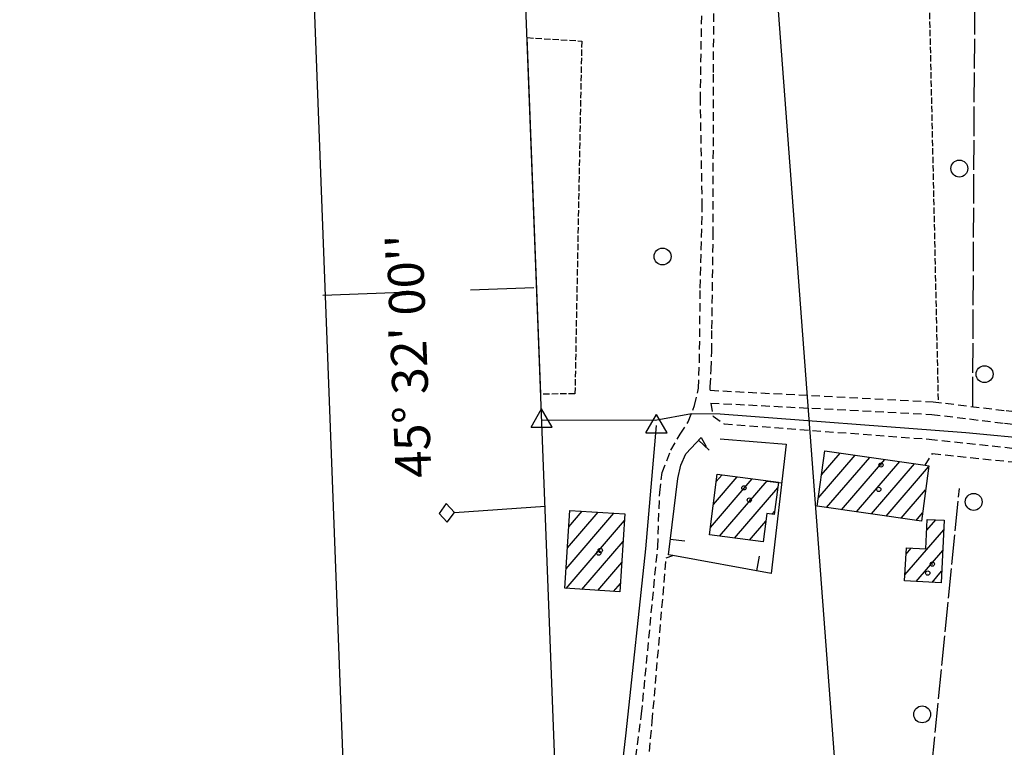
# Model space of a CAD drawing. Extents: x 1737300 to 1741609, y 5045594 to 5048722.
# Drawn here: x 1737331 to 1737564, y 5046510 to 5046682 of the extents above; entities that cross this region are included whole.
import ezdxf

# ---------------------------------------------------------------- set-up
doc = ezdxf.new("R2010")
doc.units = 0
for name, pattern in [('C', [10, 5, 5]), ('L17', [8, 7, -1]), ('L5', [2, 1.5, -0.5]), ('L7', [3, 2, -1])]:
    doc.linetypes.add(name, pattern=pattern)
for name, color, linetype in [('11D4', 1, 'C'), ('16A1', 1, 'C'), ('16B2', 6, 'C'), ('16C3', 2, 'C'), ('16C3A', 2, 'C'), ('16C3C', 2, 'C'), ('17A1', 1, 'C'), ('19A1', 1, 'C'), ('1A1', 4, 'C'), ('1AJ36', 1, 'C'), ('2J10', 2, 'L7'), ('3A1', 1, 'C'), ('4B2', 3, 'C'), ('4E5', 2, 'L17'), ('5A1', 2, 'L5'), ('5F6', 1, 'C'), ('5I9', 2, 'L5'), ('A4B2', 1, 'C'), ('I4B2', 7, 'CONTINUOUS'), ('I5I9', 7, 'CONTINUOUS'), ('N4A1', 2, 'C'), ('N4T20', 2, 'C')]:
    doc.layers.add(name, color=color, linetype=linetype)

# ---------------------------------------------------------------- blocks, each defined once
blk = doc.blocks.new('16C3A')
at = {"layer": '16C3A', "flags": 128}
for points in [[(0, -15), (0, 0)], [(0, -50), (0, -29)]]:
    blk.add_lwpolyline(points, dxfattribs=at)
blk = doc.blocks.new('16C3C')
at = {"layer": '16C3C'}
for p, q in [((0, 25.08982), (-2.16162, 23.3873)), ((-2.16162, 23.3873), (0, 21.50556)), ((2.2556, 23.29769), (0, 25.08982)), ((0, 21.50556), (2.2556, 23.29769)), ((0, 21.50556), (0, 0))]:
    blk.add_line(p, q, dxfattribs=at)
blk = doc.blocks.new('5F6')
at = {"layer": '5F6'}
blk.add_circle((0, 0), 2, dxfattribs=at)
blk = doc.blocks.new('1AJ36')
at = {"layer": '1AJ36'}
for radius in [0.5, 0.01]:
    blk.add_circle((0, 0), radius, dxfattribs=at)
blk = doc.blocks.new('11D4')
at = {"layer": '11D4'}
for radius in [0.5, 0.01]:
    blk.add_circle((0, 0), radius, dxfattribs=at)
blk = doc.blocks.new('N4T20')
at = {"layer": 'N4T20'}
for p, q in [((2.4755, -1.75357), (-0.02926, 2.58115)), ((-2.5275, -1.75518), (2.4725, -1.75518))]:
    blk.add_line(p, q, dxfattribs=at)
at = {"layer": 'N4T20', "flags": 128}
blk.add_lwpolyline([(-2.52926, -1.74898), (-0.02926, 2.58115)], dxfattribs=at)
blk = doc.blocks.new('N4A1')
at = {"layer": 'N4A1'}
for p, q in [((2.4755, -1.75357), (-0.02926, 2.58115)), ((-2.5275, -1.75518), (2.4725, -1.75518))]:
    blk.add_line(p, q, dxfattribs=at)
at = {"layer": 'N4A1', "flags": 128}
blk.add_lwpolyline([(-2.52926, -1.74898), (-0.02926, 2.58115)], dxfattribs=at)
blk = doc.blocks.new('19A1')
at = {"layer": '19A1'}
blk.add_line((0, 0), (0, 3.50512), dxfattribs=at)

msp = doc.modelspace()

# ---------------------------------------------------------------- linework, layer by layer
at = {"layer": '16A1'}
for p, q in [((1737488.51708, 5045693.04875), (1737382.78173, 5048470.01138)), ((1737584.51485, 5045696.71652), (1737389.00385, 5048306.66167))]:
    msp.add_line(p, q, dxfattribs=at)
at = {"layer": '16B2'}
msp.add_lwpolyline([(1737440.46639, 5045641.17242), (1737330.90384, 5048518.06037), (1740683.81152, 5048646.28719), (1740794.37576, 5045769.36284), (1737440.46639, 5045641.17242)], close=True, dxfattribs=at)
at = {"layer": '17A1'}
for p, q in [((1737519.90405, 5046568.83775, -3333), (1737528.62202, 5046578.9686, -3333)), ((1737520.68493, 5046574.34467, -3333), (1737525.09562, 5046579.46962, -3333)), ((1737521.46581, 5046579.85158, -3333), (1737521.56821, 5046579.97057, -3333)), ((1737521.91194, 5046566.57231, -3333), (1737532.1495, 5046578.46666, -3333)), ((1737525.43842, 5046566.07029, -3333), (1737535.67591, 5046577.96564, -3333)), ((1737528.96583, 5046565.56935, -3333), (1737539.20331, 5046577.46469, -3333)), ((1737532.49223, 5046565.06833, -3333), (1737542.72972, 5046576.96367, -3333)), ((1737536.01964, 5046564.56738, -3333), (1737546.04494, 5046576.21618, -3333)), ((1737495.09001, 5046567.32203, -3333), (1737500.71938, 5046573.86302, -3333)), ((1737495.79348, 5046572.7379, -3333), (1737497.15969, 5046574.32645, -3333)), ((1737494.38755, 5046561.90623, -3333), (1737504.27907, 5046573.39959, -3333)), ((1737496.54489, 5046559.81444, -3333), (1737507.83877, 5046572.93616, -3333)), ((1737500.10643, 5046559.35316, -3333), (1737510.32177, 5046571.22277, -3333)), ((1737539.54604, 5046564.06636, -3333), (1737545.33232, 5046570.78859, -3333)), ((1737460.24987, 5046552.10665, -3333), (1737471.55474, 5046565.24222, -3333)), ((1737460.56672, 5046557.07437, -3333), (1737467.80224, 5046565.48161, -3333)), ((1737460.88356, 5046562.0421, -3333), (1737464.04973, 5046565.721, -3333)), ((1737508.94954, 5046565.02874, -3333), (1737509.62846, 5046565.81869, -3333)), ((1737543.07345, 5046563.56541, -3333), (1737544.61963, 5046565.36199, -3333)), ((1737460.21987, 5046547.47329, -3333), (1737474.05343, 5046563.54706, -3333)), ((1737503.66789, 5046558.89287, -3333), (1737507.50668, 5046563.35223, -3333)), ((1737545.60594, 5046561.245, -3333), (1737547.71757, 5046563.69968, -3333)), ((1737540.4392, 5046550.64307, -3333), (1737549.62406, 5046561.31533, -3333)), ((1737463.97237, 5046547.2339, -3333), (1737473.73659, 5046558.57933, -3333)), ((1737540.69607, 5046555.54112, -3333), (1737541.94612, 5046556.9936, -3333)), ((1737543.0662, 5046549.0959, -3333), (1737549.3718, 5046556.42263, -3333)), ((1737467.72487, 5046546.99451, -3333), (1737473.41974, 5046553.6116, -3333)), ((1737546.85553, 5046548.90038, -3333), (1737549.11946, 5046551.53093, -3333)), ((1737471.47638, 5046546.75504, -3333), (1737473.10282, 5046548.64487, -3333))]:
    msp.add_line(p, q, dxfattribs=at)
at = {"layer": '1A1'}
for points in [[(1737521.4841, 5046579.98232, 18.48), (1737545.22527, 5046576.60907, 18.48), (1737546.08062, 5046576.48962, 18.48), (1737544.35979, 5046563.38197, 18.48), (1737519.62825, 5046566.89666, 18.48), (1737521.4841, 5046579.98232, 18.48)], [(1737496.01939, 5046574.47469, 20.11), (1737510.49717, 5046572.58974, 20.11), (1737509.51858, 5046564.95604, 20.11), (1737507.74659, 5046565.18333, 20.11), (1737506.86995, 5046558.47787, 20.11), (1737494.15609, 5046560.12289, 20.11), (1737496.01939, 5046574.47469, 20.11)], [(1737461.13054, 5046565.90749, 18.232), (1737474.15145, 5046565.07671, 18.232), (1737472.97681, 5046546.65884, 18.232), (1737459.9559, 5046547.48962, 18.232), (1737461.13054, 5046565.90749, 18.232)], [(1737545.73824, 5046563.80313, 17.649), (1737549.74123, 5046563.59353, 17.649), (1737548.97766, 5046548.79158, 17.649), (1737540.36512, 5046549.23555, 17.649), (1737540.77535, 5046557.05332, 17.649), (1737545.37593, 5046556.81829, 17.649), (1737545.73824, 5046563.80313, 17.649)]]:
    msp.add_polyline3d(points, close=True, dxfattribs=at)
at = {"layer": '2J10'}
for points in [[(1737458.77194, 5046488.81713, 14.43), (1737461.04105, 5046490.85638, 14.34), (1737463.94006, 5046491.58197, 14.4), (1737472.96305, 5046493.18245, 14.61), (1737474.55414, 5046494.95531, 14.61), (1737475.56874, 5046498.56029, 14.66), (1737478.11046, 5046517.7655, 14.93), (1737481.91899, 5046557.29085, 14.85), (1737482.39439, 5046570.18285, 14.71), (1737482.98544, 5046574.85021, 14.59), (1737485.03088, 5046580.17005, 14.51), (1737487.22491, 5046583.93458, 14.51), (1737489.14518, 5046586.85528, 14.48), (1737490.66449, 5046590.73776, 14.45), (1737491.58034, 5046594.81771, 14.46), (1737491.81063, 5046600.95429, 14.44), (1737492.00016, 5046618.50613, 14.74), (1737492.47258, 5046637.7168, 14.99), (1737492.02718, 5046662.91486, 15.04), (1737492.39931, 5046686.8113, 15.16), (1737492.40814, 5046705.10174, 15.17), (1737492.83238, 5046716.58795, 15.17), (1737493.16024, 5046725.59895, 15.15), (1737493.15784, 5046732.32481, 15.06)], [(1737494.3667, 5046594.32945, 14.452), (1737494.34324, 5046595.1781, 14.45), (1737494.60198, 5046599.24795, 14.61), (1737494.7237, 5046603.48704, 14.8), (1737494.76477, 5046608.89642, 14.84), (1737495.03703, 5046631.10062, 15.26), (1737495.1387, 5046669.47885, 15.41), (1737495.217, 5046686.84186, 15.39), (1737495.14938, 5046696.95544, 15.33)], [(1737494.3667, 5046594.32945, 14.452), (1737547.08614, 5046591.62257, 13.924), (1737564.38556, 5046589.51475, 14.116), (1737586.10582, 5046587.18852, 14.068), (1737595.64884, 5046586.7601, 14.116), (1737648.41546, 5046584.56217, 14.068), (1737690.83398, 5046585.17327, 14.717)], [(1737494.45975, 5046591.31988, 14.46), (1737546.82366, 5046588.6335, 13.924), (1737564.0454, 5046586.5319, 14.116), (1737585.87555, 5046584.19785, 14.068), (1737595.52149, 5046583.7611, 14.116), (1737648.37439, 5046581.56261, 14.068), (1737690.83908, 5046582.17315, 14.687)], [(1737494.45975, 5046591.31988, 14.46), (1737495.02409, 5046588.17714, 14.46), (1737497.63329, 5046586.399, 14.49)], [(1737497.63329, 5046586.399, 14.49), (1737546.18188, 5046582.76896, 13.994), (1737565.74581, 5046580.67332, 14.042), (1737595.36989, 5046575.63677, 14.54)], [(1737545.22527, 5046576.60907, 14.042), (1737546.95327, 5046579.37898, 14.042), (1737576.9128, 5046576.23685, 14.042), (1737595.10679, 5046573.71367, 14.6)], [(1737469.17852, 5046469.44258, 14.44), (1737470.96113, 5046465.52564, 14.5), (1737470.34349, 5046460.38295, 14.52), (1737469.89321, 5046455.61683, 14.56), (1737471.35596, 5046453.56026, 14.56), (1737473.2944, 5046455.28794, 14.56), (1737477.74328, 5046458.22956, 14.54), (1737486.04346, 5046461.43358, 14.54), (1737485.27687, 5046463.92939, 14.41), (1737480.88741, 5046465.21517, 14.54), (1737477.04038, 5046467.61362, 14.6), (1737475.95461, 5046472.49634, 14.61), (1737475.98458, 5046477.53183, 14.64), (1737477.2224, 5046486.10957, 14.72), (1737478.60706, 5046493.98528, 14.82), (1737480.6239, 5046516.00726, 14.91), (1737483.93283, 5046554.66484, 14.88), (1737485.49837, 5046555.21232, 15.103)]]:
    msp.add_polyline3d(points, dxfattribs=at)
at = {"layer": '3A1'}
msp.add_polyline3d([(1737496.71426, 5046582.87036, 14.471), (1737512.35238, 5046581.61386, 14.405), (1737508.80805, 5046551.0125, 14.792), (1737485.49837, 5046555.21232, 15.103), (1737484.44206, 5046555.40396, 14.996), (1737486.66312, 5046573.44092, 14.552), (1737487.40571, 5046576.60735, 14.508), (1737488.57495, 5046579.2993, 14.487), (1737492.17818, 5046583.18143, 14.495), (1737493.39924, 5046581.00447, 14.475)], dxfattribs=at)
at = {"layer": '4B2'}
for points in [[(1737454.47938, 5046587.34637, 13.73), (1737454.47938, 5046587.34637, 13.73), (1737481.30296, 5046587.2707, 13.56), (1737489.92207, 5046588.84093, 14.465)], [(1737496.73244, 5046588.7995, 13.33), (1737554.88405, 5046584.36848, 13.23), (1737588.15527, 5046581.16855, 13.267), (1737590.58557, 5046580.93542, 13.27), (1737610.59725, 5046578.71285, 13.28), (1737627.97655, 5046578.79219, 13.28), (1737655.93492, 5046578.32115, 13.26), (1737722.76252, 5046577.4071, 13.1), (1737754.69319, 5046576.19966, 13.13), (1737780.79932, 5046576.92064, 13.19)], [(1737457.93379, 5046496.65972, 13.81), (1737472.28483, 5046497.32351, 13.84), (1737472.85829, 5046500.44518, 13.94), (1737473.53626, 5046505.19727, 14.08), (1737473.88645, 5046508.4747, 14.22), (1737474.43514, 5046513.27928, 14.28), (1737479.0726, 5046556.79986, 13.98), (1737481.64997, 5046585.98498, 13.23)]]:
    msp.add_polyline3d(points, dxfattribs=at)
at = {"layer": '4E5'}
msp.add_line((1737542.08797, 5046457.61985, 14.398), (1737553.31621, 5046571.09279, 14.112), dxfattribs=at)
msp.add_polyline3d([(1737556.47923, 5046590.47793, 14.028), (1737556.98898, 5046685.54219, 14.53), (1737557.91482, 5046745.57033, 14.736)], dxfattribs=at)
at = {"layer": '5A1'}
msp.add_line((1737548.37359, 5046592.10711, 13.876), (1737545.98016, 5046699.05917, 14.637), dxfattribs=at)
at = {"layer": '5I9'}
msp.add_polyline3d([(1737451.03667, 5046677.75512, 15.38), (1737463.93061, 5046676.94593, 15.48), (1737462.32208, 5046593.51162, 14.88), (1737454.24884, 5046593.39628, 14.88)], dxfattribs=at)
at = {"layer": 'A4B2', "flags": 128}
for points in [[(1737454.47938, 5046587.34637), (1737454.47938, 5046587.34637), (1737454.47938, 5046587.34637), (1737454.47938, 5046587.34637), (1737454.47938, 5046587.34637), (1737481.30296, 5046587.2707), (1737489.92107, 5046588.84086), (1737496.73244, 5046588.7995), (1737554.88405, 5046584.36848), (1737588.15527, 5046581.16855), (1737590.58557, 5046580.93542), (1737610.59725, 5046578.71285), (1737627.97655, 5046578.79219), (1737655.93492, 5046578.32115), (1737722.76252, 5046577.4071), (1737754.69319, 5046576.19966), (1737780.79932, 5046576.92064), (1737787.1664, 5046577.2682), (1737812.5165, 5046577.41208), (1737818.40118, 5046577.81376), (1737829.4158, 5046578.0361), (1737839.03693, 5046578.14504), (1737852.03469, 5046578.66836), (1737866.234, 5046578.94874), (1737875.66371, 5046579.40436), (1737908.71648, 5046579.12235), (1737951.17931, 5046578.92946), (1737959.99595, 5046578.46568), (1737962.43801, 5046578.81207), (1737964.87315, 5046579.15693), (1737969.4811, 5046579.56026), (1738016.59744, 5046578.1184), (1738021.50677, 5046578.15319), (1738036.62739, 5046578.2639), (1738058.09701, 5046578.02684), (1738070.85947, 5046577.08643), (1738080.27052, 5046577.79136), (1738089.40674, 5046578.41654), (1738097.3572, 5046577.70837), (1738165.46123, 5046575.12789)], [(1737457.93379, 5046496.65972), (1737472.28483, 5046497.32351), (1737472.85829, 5046500.44518), (1737473.53626, 5046505.19727), (1737473.88645, 5046508.4747), (1737474.43514, 5046513.27928), (1737479.0726, 5046556.79986), (1737481.64997, 5046585.98498)]]:
    msp.add_lwpolyline(points, dxfattribs=at)
at = {"layer": 'I4B2'}
msp.add_polyline3d([(1737489.92207, 5046588.84093, 14.465), (1737496.73244, 5046588.7995, 13.33)], dxfattribs=at)
msp.add_polyline3d([(1737454.47938, 5046587.34637, 13.73), (1737454.47938, 5046587.34637, 13.73)], close=True, dxfattribs=at)
at = {"layer": 'I5I9'}
msp.add_polyline3d([(1737454.24884, 5046593.39628, 14.88), (1737451.03667, 5046677.75512, 15.38)], dxfattribs=at)

# ---------------------------------------------------------------- block references
at = {"layer": '11D4'}
for p in [(1737534.77014, 5046576.65628, 18.48), (1737502.32444, 5046571.24549, 20.11), (1737467.98083, 5046555.82763, 18.232), (1737545.84374, 5046551.09503, 17.649)]:
    msp.add_blockref('11D4', p, dxfattribs=at)
at = {"layer": '16C3A', "rotation": 272.084}
msp.add_blockref('16C3A', (1737452.61129, 5046618.65846), dxfattribs=at)
at = {"layer": '16C3C', "rotation": 93.99399999999997}
msp.add_blockref('16C3C', (1737455.25231, 5046566.94637), dxfattribs=at)
at = {"layer": '19A1'}
for p, rotation in [((1737491.56103, 5046582.51745, -3333), 227.134), ((1737511.28035, 5046572.3626, -3333), 83.39399999999999), ((1737484.90037, 5046559.12573, -3333), 262.9739999999999), ((1737505.35583, 5046551.6344, -3333), 349.784)]:
    msp.add_blockref('19A1', p, dxfattribs=dict(at, rotation=rotation))
at = {"layer": '1AJ36'}
for p in [(1737534.25517, 5046570.87946, 14.342), (1737503.61456, 5046568.36069, 14.342), (1737468.3187, 5046556.44461, 14.37), (1737546.92971, 5046553.22517, 14.342)]:
    msp.add_blockref('1AJ36', p, dxfattribs=at)
at = {"layer": '5F6'}
for p in [(1737553.31964, 5046646.78336, 15.653), (1737483.07253, 5046625.98145, 15.87), (1737559.29707, 5046598.15113, 15.669), (1737556.71073, 5046567.93439, 14.264), (1737544.52454, 5046517.67086, 14.248)]:
    msp.add_blockref('5F6', p, dxfattribs=at)
at = {"layer": 'N4A1'}
msp.add_blockref('N4A1', (1737481.64997, 5046585.98498), dxfattribs=at)
at = {"layer": 'N4T20'}
msp.add_blockref('N4T20', (1737454.47938, 5046587.34637), dxfattribs=at)

# ---------------------------------------------------------------- texts
at = {"layer": '16C3'}
msp.add_text("45° 32' 00''                           ", height=8.5, rotation=92.184, dxfattribs=at).set_placement((1737428.38699, 5046573.73794))

doc.saveas('drawing.dxf')
